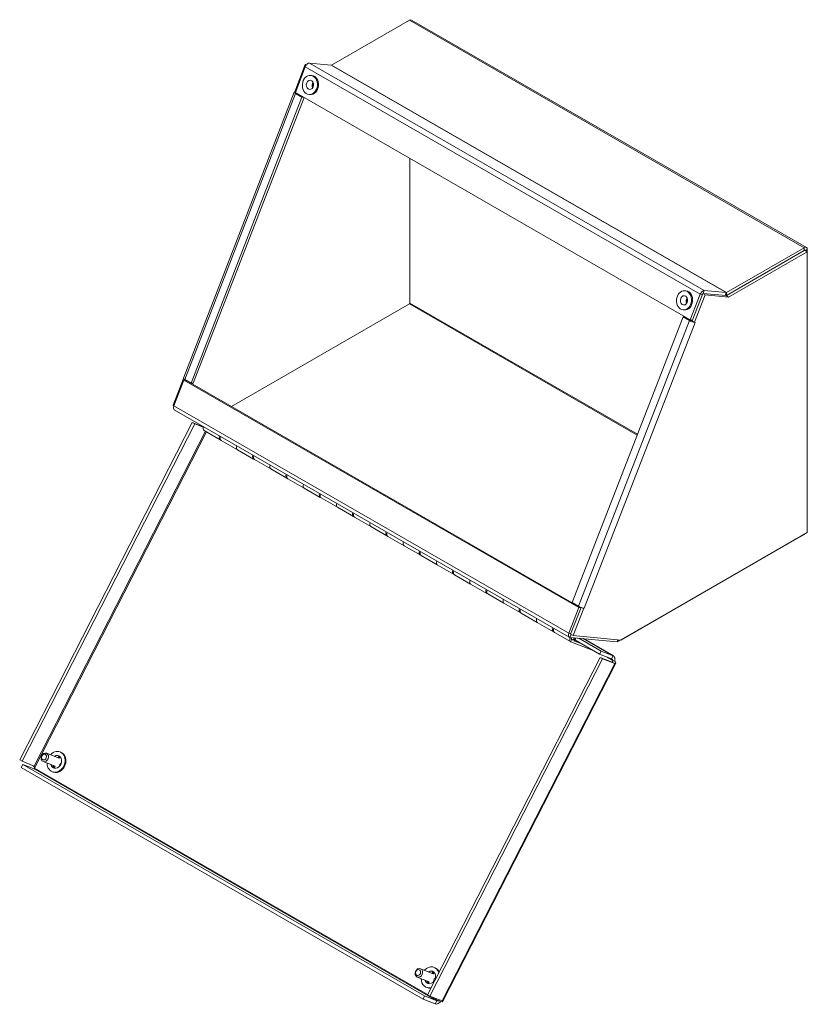
# Model space of a CAD drawing. Units: inches. Extents: x 2.5 to 81.3, y 2.9 to 50.8.
# Drawn here: x 56.3 to 68.3, y 35.9 to 50.8 of the extents above; entities that cross this region are included whole.
import ezdxf

# ---------------------------------------------------------------- set-up
doc = ezdxf.new("R2010")
doc.units = ezdxf.units.IN
doc.header["$LTSCALE"] = 5
doc.header["$MEASUREMENT"] = 0
doc.layers.add('Visible (ANSI)', color=7, linetype='Continuous', lineweight=5)
doc.layers.add('Visible Narrow (ANSI)', color=7, linetype='Continuous', lineweight=5)

msp = doc.modelspace()

# ---------------------------------------------------------------- linework, layer by layer
at = {"layer": 'Visible (ANSI)'}
for p, q in [((61.04768, 50.14194), (62.22723, 50.8212)), ((62.25917, 50.82434), (68.24533, 47.37714)), ((60.64983, 50.14908), (60.48873, 49.7337)), ((60.66808, 50.14741), (60.64983, 50.14908)), ((60.64983, 50.14908), (60.66329, 50.14133)), ((60.71157, 50.17134), (61.04374, 50.1409)), ((60.49876, 49.72727), (60.64976, 50.11659)), ((60.73251, 49.98596), (60.74913, 49.98444)), ((58.80115, 45.39841), (60.48109, 49.73002)), ((60.48873, 49.7337), (60.49897, 49.7278)), ((66.48493, 46.28007), (60.49876, 49.72727)), ((60.50157, 49.71047), (60.59837, 49.65473)), ((60.70604, 49.69717), (60.72266, 49.69565)), ((60.59837, 49.65473), (58.91843, 45.32312)), ((60.63058, 49.65136), (58.9508, 45.32015)), ((60.62971, 49.65186), (60.59837, 49.65473)), ((62.23511, 46.53484), (62.23511, 48.72737)), ((62.23511, 48.72737), (62.23511, 46.53484)), ((68.22127, 47.33532), (67.02752, 46.64789)), ((68.21339, 47.374), (67.03384, 46.69474)), ((67.03384, 46.65153), (68.21339, 47.33079)), ((67.0649, 46.62637), (68.25865, 47.3138)), ((68.22127, 47.33532), (68.25865, 47.3138)), ((68.25865, 47.3138), (68.25865, 47.34774)), ((68.25865, 47.3138), (68.25865, 43.05701)), ((66.4025, 46.72083), (66.41912, 46.71931)), ((66.69774, 46.72414), (67.0299, 46.69369)), ((66.63592, 46.66939), (66.48493, 46.28007)), ((66.67337, 46.68035), (66.51227, 46.26497)), ((66.54965, 46.24345), (66.71075, 46.65883)), ((67.02752, 46.64789), (66.67337, 46.68035)), ((66.67337, 46.68035), (66.71075, 46.65883)), ((66.71075, 46.65883), (67.0649, 46.62637)), ((67.02752, 46.64789), (67.0649, 46.62637)), ((59.52964, 44.96776), (62.22723, 46.5212)), ((62.22723, 46.5212), (59.52964, 44.96776)), ((66.37602, 46.43204), (66.39265, 46.43052)), ((66.37518, 46.32809), (64.69524, 41.99647)), ((66.47198, 46.27235), (66.37518, 46.32809)), ((66.37518, 46.32809), (66.40652, 46.32522)), ((66.51699, 46.27713), (66.48493, 46.28007)), ((66.50434, 46.26938), (66.48595, 46.27997)), ((66.51227, 46.26497), (66.54965, 46.24345)), ((66.54965, 46.24345), (66.55656, 46.24282)), ((66.55651, 46.24269), (66.55623, 46.24285)), ((66.55651, 46.24269), (66.55642, 46.24269)), ((66.55656, 46.24282), (66.55651, 46.24269)), ((58.80454, 45.39111), (58.64759, 44.98644)), ((58.65702, 44.97832), (58.80802, 45.36764)), ((58.84039, 45.36468), (58.80802, 45.36764)), ((58.80802, 45.36764), (64.79418, 41.92044)), ((58.91843, 45.32312), (58.82163, 45.37886)), ((58.84002, 45.36471), (58.84115, 45.36762)), ((58.84039, 45.36468), (64.82624, 41.91765)), ((58.9508, 45.32015), (58.91843, 45.32312)), ((58.64759, 44.98644), (58.65788, 44.98052)), ((64.65044, 41.47206), (58.66428, 44.91927)), ((58.93707, 44.72629), (56.32038, 39.61394)), ((58.97444, 44.70477), (56.35776, 39.59242)), ((59.1038, 44.66055), (58.93707, 44.72629)), ((58.97444, 44.70477), (58.93707, 44.72629)), ((59.10224, 44.65438), (58.97444, 44.70477)), ((59.36008, 44.46314), (59.11512, 44.60421)), ((59.37523, 44.45442), (59.62019, 44.31335)), ((59.86516, 44.17229), (59.62019, 44.31335)), ((59.88031, 44.16356), (60.12527, 44.0225)), ((60.37023, 43.88143), (60.12527, 44.0225)), ((60.38539, 43.87271), (60.63035, 43.73164)), ((60.87531, 43.59058), (60.63035, 43.73164)), ((60.89046, 43.58185), (61.13542, 43.44079)), ((61.38039, 43.29973), (61.13542, 43.44079)), ((61.39554, 43.291), (61.6405, 43.14994)), ((61.88546, 43.00887), (61.6405, 43.14994)), ((61.90061, 43.00015), (62.14558, 42.85908)), ((65.39815, 41.40959), (68.21339, 43.03078)), ((68.25865, 43.05701), (65.43293, 41.42979)), ((62.39054, 42.71802), (62.14558, 42.85908)), ((62.40569, 42.70929), (62.65065, 42.56823)), ((62.89561, 42.42716), (62.65065, 42.56823)), ((62.91077, 42.41844), (63.15573, 42.27737)), ((63.40069, 42.13631), (63.15573, 42.27737)), ((63.41584, 42.12758), (63.6608, 41.98652)), ((63.90577, 41.84545), (63.6608, 41.98652)), ((64.79203, 41.94073), (64.69524, 41.99647)), ((63.92092, 41.83673), (64.16588, 41.69566)), ((64.79418, 41.92044), (64.64319, 41.53112)), ((64.82861, 41.92377), (64.67113, 41.51771)), ((64.70851, 41.49619), (64.86961, 41.91157)), ((64.82619, 41.91751), (64.79418, 41.92044)), ((64.86961, 41.91157), (64.86857, 41.91217)), ((64.87652, 41.91094), (64.86961, 41.91157)), ((64.87652, 41.91094), (64.87624, 41.9111)), ((64.87648, 41.91108), (64.87657, 41.91107)), ((64.87657, 41.91107), (64.87652, 41.91094)), ((64.41084, 41.5546), (64.16588, 41.69566)), ((64.426, 41.54588), (64.67096, 41.40481)), ((64.67113, 41.51771), (64.70851, 41.49619)), ((65.43293, 41.42979), (64.70851, 41.49619)), ((64.65975, 41.46918), (65.37553, 41.40357)), ((65.01075, 41.27056), (64.67414, 41.40328)), ((64.67812, 41.4419), (64.68878, 41.43576)), ((64.71917, 41.41739), (64.84135, 41.36921)), ((65.109, 41.21508), (64.73272, 41.43177)), ((65.13303, 41.26202), (64.79478, 41.4568)), ((64.86394, 41.45046), (65.31985, 41.18792)), ((65.01119, 41.27141), (65.01075, 41.27056)), ((65.109, 41.21508), (65.13303, 41.26202)), ((65.29197, 41.14294), (65.109, 41.21508)), ((65.316, 41.18988), (65.13303, 41.26202)), ((65.29197, 41.14294), (65.316, 41.18988)), ((62.50176, 36.05432), (65.11844, 41.16667)), ((62.53913, 36.0328), (65.15582, 41.14515)), ((65.3552, 41.07907), (62.72913, 35.94839)), ((65.30141, 41.09453), (65.11844, 41.16667)), ((65.11844, 41.16667), (65.15582, 41.14515)), ((65.15582, 41.14515), (65.33879, 41.07301)), ((65.30141, 41.09453), (65.33879, 41.07301)), ((65.31149, 41.11998), (65.3145, 41.11879)), ((65.3145, 41.11879), (65.34012, 41.10869)), ((56.91919, 39.63817), (56.726, 39.71434)), ((56.94414, 39.7293), (56.93176, 39.73418)), ((56.35776, 39.59242), (56.32038, 39.61394)), ((56.3672, 39.54401), (56.34317, 39.49707)), ((56.54073, 39.52027), (56.35776, 39.59242)), ((56.55017, 39.47187), (56.3672, 39.54401)), ((56.3672, 39.54401), (62.45834, 36.03635)), ((56.85706, 39.51678), (56.67622, 39.58809)), ((56.90015, 39.64568), (56.91441, 39.67353)), ((56.92016, 39.67025), (56.90634, 39.64324)), ((56.93114, 39.66152), (56.91776, 39.63537)), ((56.93691, 39.53328), (56.92008, 39.54297)), ((56.92628, 39.54053), (56.93743, 39.53411)), ((56.93145, 39.56517), (56.9481, 39.55558)), ((56.34317, 39.49707), (62.43432, 35.98942)), ((56.82545, 39.42828), (56.81307, 39.43316)), ((56.825, 39.49885), (56.83802, 39.52429)), ((56.825, 39.49885), (56.83119, 39.49641)), ((56.84421, 39.52185), (56.83119, 39.49641)), ((56.85713, 39.51691), (56.84286, 39.48903)), ((62.58918, 36.37304), (62.39599, 36.44921)), ((62.57013, 36.38055), (62.58439, 36.40841)), ((62.59015, 36.40512), (62.57632, 36.37811)), ((62.61413, 36.46417), (62.60175, 36.46905)), ((62.52705, 36.25165), (62.34621, 36.32296)), ((62.49498, 36.23373), (62.508, 36.25916)), ((62.51419, 36.25672), (62.50117, 36.23128)), ((62.60113, 36.39639), (62.58774, 36.37024)), ((62.60689, 36.26816), (62.59007, 36.27784)), ((62.59626, 36.2754), (62.60742, 36.26898)), ((62.60143, 36.30004), (62.61808, 36.29046)), ((62.49544, 36.16315), (62.48306, 36.16803)), ((62.49498, 36.23373), (62.50117, 36.23128)), ((62.52712, 36.25178), (62.51284, 36.2239)), ((62.45834, 36.03635), (62.43432, 35.98942)), ((62.43432, 35.98942), (62.61729, 35.91727)), ((62.64131, 35.96421), (62.45834, 36.03635)), ((62.50176, 36.05432), (62.53913, 36.0328)), ((62.7221, 35.96066), (62.53913, 36.0328)), ((62.64131, 35.96421), (62.61729, 35.91727)), ((62.67096, 35.96104), (62.67397, 35.95986)), ((62.67397, 35.95986), (62.69959, 35.94975))]:
    msp.add_line(p, q, dxfattribs=at)
for centre, major_axis, ratio, start_param, end_param in [((62.22723, 50.76888), (0.03194, 0.05546), 0.57809312, 0, 0.78346445), ((60.68895, 50.113), (0.03194, 0.05546), 0.57809312, 0.25986568, 1.83066201), ((61.04768, 50.15105), (-0.00556, -0.00966), 0.57809312, 0.25986568, 0.78346445), ((60.7359, 49.84004), (-0.01324, -0.14439), 0.78857417, 0, 3.14159265), ((60.80676, 49.83355), (-0.00639, -0.06971), 0.78857417, 4.06179896, 5.362979), ((60.80676, 49.83355), (-0.00509, -0.05548), 0.78857417, 4.16730259, 5.25747537), ((60.54076, 49.70688), (-0.05967, 0.02314), 0.2096643, 5.81707669, 7.2213933), ((68.21339, 47.32168), (0.03194, 0.05546), 0.57809312, 5.49585344, 7.06664976), ((66.40588, 46.57491), (-0.01324, -0.14439), 0.78857417, 0, 3.14159265), ((66.67511, 46.6658), (0.03194, 0.05546), 0.57809312, 0.25986568, 1.83066201), ((66.47674, 46.56842), (-0.00639, -0.06971), 0.78857417, 4.06179896, 5.362979), ((66.47674, 46.56842), (-0.00509, -0.05548), 0.78857417, 4.16730259, 5.25747537), ((67.03384, 46.70385), (0.03194, 0.05546), 0.57809312, 3.76165963, 3.92505711), ((67.03384, 46.70385), (-0.00556, -0.00966), 0.57809312, 0.25986568, 0.78346445), ((62.22723, 46.53031), (0.00556, 0.00966), 0.57809312, 3.92505711, 5.49585344), ((66.51117, 46.26875), (-0.05967, 0.02314), 0.2096643, 0.938208, 2.34252461), ((66.51117, 46.26875), (-0.01039, 0.00403), 0.2096643, 0.938208, 1.7877602), ((66.51117, 46.26875), (-0.05967, 0.02314), 0.2096643, 2.39800109, 2.50900432), ((58.86082, 45.37526), (-0.05967, 0.02314), 0.2096643, 0, 0.938208), ((58.69622, 44.97473), (-0.03194, -0.05546), 0.57809312, 4.97225466, 6.28318531), ((59.15076, 44.6661), (-0.03565, -0.0619), 0.57809312, 5.04594333, 6.28318531), ((59.39573, 44.52504), (-0.03565, -0.0619), 0.57809312, 5.04594333, 6.49652292), ((59.41088, 44.51631), (-0.03565, -0.0619), 0.57809312, 5.04594333, 6.28318531), ((59.65584, 44.37525), (-0.03565, -0.0619), 0.57809312, 5.04594333, 6.28318531), ((59.65584, 44.37525), (-0.03565, -0.0619), 0.57809312, 5.04594333, 6.28318531), ((59.9008, 44.23419), (-0.03565, -0.0619), 0.57809312, 5.04594333, 6.49652292), ((59.91595, 44.22546), (-0.03565, -0.0619), 0.57809312, 5.04594333, 6.28318531), ((60.16092, 44.0844), (-0.03565, -0.0619), 0.57809312, 5.04594333, 6.28318531), ((60.16092, 44.0844), (-0.03565, -0.0619), 0.57809312, 5.04594333, 6.28318531), ((60.40588, 43.94333), (-0.03565, -0.0619), 0.57809312, 5.04594333, 6.49652292), ((60.42103, 43.93461), (-0.03565, -0.0619), 0.57809312, 5.04594333, 6.28318531), ((60.66599, 43.79354), (-0.03565, -0.0619), 0.57809312, 5.04594333, 6.28318531), ((60.66599, 43.79354), (-0.03565, -0.0619), 0.57809312, 5.04594333, 6.28318531), ((60.91095, 43.65248), (-0.03565, -0.0619), 0.57809312, 5.04594333, 6.49652292), ((60.92611, 43.64375), (-0.03565, -0.0619), 0.57809312, 5.04594333, 6.28318531), ((61.17107, 43.50269), (-0.03565, -0.0619), 0.57809312, 5.04594333, 6.28318531), ((61.17107, 43.50269), (-0.03565, -0.0619), 0.57809312, 5.04594333, 6.28318531), ((61.41603, 43.36162), (-0.03565, -0.0619), 0.57809312, 5.04594333, 6.49652292), ((61.43118, 43.3529), (-0.03565, -0.0619), 0.57809312, 5.04594333, 6.28318531), ((61.67614, 43.21183), (-0.03565, -0.0619), 0.57809312, 5.04594333, 6.28318531), ((61.67614, 43.21183), (-0.03565, -0.0619), 0.57809312, 5.04594333, 6.28318531), ((61.92111, 43.07077), (-0.03565, -0.0619), 0.57809312, 5.04594333, 6.49652292), ((61.93626, 43.06204), (-0.03565, -0.0619), 0.57809312, 5.04594333, 6.28318531), ((68.21339, 43.0831), (0.03194, 0.05546), 0.57809312, 3.92505711, 4.00492709), ((62.18122, 42.92098), (-0.03565, -0.0619), 0.57809312, 5.04594333, 6.28318531), ((62.18122, 42.92098), (-0.03565, -0.0619), 0.57809312, 5.04594333, 6.28318531), ((62.42618, 42.77992), (-0.03565, -0.0619), 0.57809312, 5.04594333, 6.49652292), ((62.44134, 42.77119), (-0.03565, -0.0619), 0.57809312, 5.04594333, 6.28318531), ((62.6863, 42.63013), (-0.03565, -0.0619), 0.57809312, 5.04594333, 6.28318531), ((62.6863, 42.63013), (-0.03565, -0.0619), 0.57809312, 5.04594333, 6.28318531), ((62.93126, 42.48906), (-0.03565, -0.0619), 0.57809312, 5.04594333, 6.49652292), ((62.94641, 42.48034), (-0.03565, -0.0619), 0.57809312, 5.04594333, 6.28318531), ((63.19137, 42.33927), (-0.03565, -0.0619), 0.57809312, 5.04594333, 6.28318531), ((63.19137, 42.33927), (-0.03565, -0.0619), 0.57809312, 5.04594333, 6.28318531), ((63.43634, 42.19821), (-0.03565, -0.0619), 0.57809312, 5.04594333, 6.49652292), ((63.45149, 42.18948), (-0.03565, -0.0619), 0.57809312, 5.04594333, 6.28318531), ((63.69645, 42.04842), (-0.03565, -0.0619), 0.57809312, 5.04594333, 6.28318531), ((63.69645, 42.04842), (-0.03565, -0.0619), 0.57809312, 5.04594333, 6.28318531), ((64.83123, 41.93714), (-0.05967, 0.02314), 0.2096643, 0.938208, 2.50900432), ((63.94141, 41.90735), (-0.03565, -0.0619), 0.57809312, 5.04594333, 6.49652292), ((63.95656, 41.89863), (-0.03565, -0.0619), 0.57809312, 5.04594333, 6.28318531), ((64.20153, 41.75756), (-0.03565, -0.0619), 0.57809312, 5.04594333, 6.28318531), ((64.20153, 41.75756), (-0.03565, -0.0619), 0.57809312, 5.04594333, 6.28318531), ((64.44649, 41.6165), (-0.03565, -0.0619), 0.57809312, 5.04594333, 6.49652292), ((64.46164, 41.60777), (-0.03565, -0.0619), 0.57809312, 5.04594333, 6.28318531), ((64.68238, 41.52752), (-0.03194, -0.05546), 0.57809312, 4.97225466, 6.54305099), ((64.7066, 41.46671), (-0.03565, -0.0619), 0.57809312, 4.99928575, 6.36851806), ((64.7066, 41.46671), (-0.02075, -0.03603), 0.57809312, 5.01871089, 8.06739108), ((64.7066, 41.46671), (-0.01782, -0.03095), 0.57809312, 5.02633662, 8.05976535), ((64.7066, 41.46671), (-0.03565, -0.0619), 0.57809312, 1.0349431, 1.80363091), ((65.39815, 41.46192), (-0.03194, -0.05546), 0.57809312, 0.25986568, 0.78346445), ((56.87241, 39.58367), (0.05934, 0.15051), 0.81300179, 2.0036093, 7.42116866), ((56.87241, 39.58367), (0.03642, 0.09237), 0.81300179, 2.32327905, 7.10149891), ((56.8848, 39.57879), (0.05934, 0.15051), 0.81300179, 3.14159265, 6.28318531), ((56.8786, 39.58123), (-0.03642, -0.09237), 0.81300179, 5.4648717, 6.03722903), ((56.8786, 39.58123), (0.03642, 0.09237), 0.81300179, 0.04123107, 0.8183136), ((56.91343, 39.5675), (0.03684, 0.09344), 0.81300179, 0.29548565, 0.40228422), ((56.8848, 39.57879), (-0.03642, -0.09237), 0.81300179, 6.03722903, 6.20065287), ((56.91343, 39.5675), (-0.03684, -0.09344), 0.81300179, 5.64145708, 5.82648787), ((62.5424, 36.31854), (0.05934, 0.15051), 0.81300179, 5.47073621, 7.42116866), ((62.5424, 36.31854), (0.03642, 0.09237), 0.81300179, 2.32327905, 7.10149891), ((62.54859, 36.3161), (0.03642, 0.09237), 0.81300179, 0.04123107, 0.8183136), ((62.55478, 36.31366), (0.05934, 0.15051), 0.81300179, 5.59518774, 6.28318531), ((62.5424, 36.31854), (-0.05934, -0.15051), 0.81300179, 5.14520196, 6.85618522), ((62.54859, 36.3161), (-0.03642, -0.09237), 0.81300179, 5.4648717, 6.03722903), ((62.58341, 36.30237), (0.03684, 0.09344), 0.81300179, 0.29548565, 0.40228422), ((62.55478, 36.31366), (-0.05934, -0.15051), 0.81300179, 0, 0.44854839), ((62.55478, 36.31366), (-0.03642, -0.09237), 0.81300179, 6.03722903, 6.20065287), ((62.58341, 36.30237), (-0.03684, -0.09344), 0.81300179, 5.64145708, 5.82648787)]:
    msp.add_ellipse(centre, major_axis=major_axis, ratio=ratio, start_param=start_param, end_param=end_param, dxfattribs=at)
for centre, major_axis, ratio in [((60.71927, 49.84157), (0.01324, 0.14439), 0.78857417), ((60.71927, 49.84157), (0.00639, 0.06971), 0.78857417), ((66.38926, 46.57644), (0.01324, 0.14439), 0.78857417), ((66.38926, 46.57644), (0.00639, 0.06971), 0.78857417), ((56.70111, 39.65121), (0.02489, 0.06313), 0.81300179), ((56.68902, 39.65598), (0.0167, 0.04236), 0.81300179), ((62.3711, 36.38609), (0.02489, 0.06313), 0.81300179), ((62.359, 36.39085), (0.0167, 0.04236), 0.81300179)]:
    msp.add_ellipse(centre, major_axis=major_axis, ratio=ratio, dxfattribs=at)
for points, knots in [([(65.34012, 41.10869), (65.34669, 41.13287), (65.34474, 41.15973), (65.3329, 41.17605), (65.32843, 41.18222), (65.32267, 41.18694), (65.316, 41.18988)], [0, 0, 0, 0, 1.14002841, 1.14002841, 1.14002841, 1.57079633, 1.57079633, 1.57079633, 1.57079633]), ([(65.33879, 41.07301), (65.35485, 41.07345), (65.35982, 41.08021), (65.35258, 41.09267), (65.34985, 41.09738), (65.34553, 41.10282), (65.34012, 41.10869)], [0, 0, 0, 0, 1.14002841, 1.14002841, 1.14002841, 1.57079633, 1.57079633, 1.57079633, 1.57079633]), ([(56.54162, 39.50322), (56.54137, 39.50538), (56.53919, 39.50853), (56.5338, 39.51395), (56.5321, 39.51554), (56.53016, 39.51723)], [0, 0, 0, 0, 0.138795518, 0.138795518, 0.190559689, 0.190559689, 0.190559689, 0.190559689]), ([(56.54699, 39.47312), (56.54698, 39.47383), (56.54695, 39.47455), (56.54674, 39.47721), (56.54638, 39.47922), (56.5458, 39.48112)], [0.0724001027, 0.0724001027, 0.0724001027, 0.0724001027, 0.080334417, 0.080334417, 0.1015730153, 0.1015730153, 0.1015730153, 0.1015730153]), ([(62.69959, 35.94975), (62.71967, 35.94549), (62.73108, 35.94472), (62.72918, 35.95094), (62.72846, 35.95329), (62.72599, 35.95656), (62.7221, 35.96066)], [0, 0, 0, 0, 1.14002841, 1.14002841, 1.14002841, 1.57079633, 1.57079633, 1.57079633, 1.57079633]), ([(62.61729, 35.91727), (62.63495, 35.90949), (62.65916, 35.91533), (62.67919, 35.9302), (62.68676, 35.93582), (62.69372, 35.94257), (62.69959, 35.94975)], [0, 0, 0, 0, 1.14002841, 1.14002841, 1.14002841, 1.57079633, 1.57079633, 1.57079633, 1.57079633])]:
    msp.add_open_spline(points, degree=3, knots=knots, dxfattribs=at)
for points in [[(65.31149, 41.11998), (65.30796, 41.12872), (65.30132, 41.13813), (65.29197, 41.14294)], [(65.31149, 41.11998), (65.31164, 41.10984), (65.30855, 41.10105), (65.30141, 41.09453)], [(56.51549, 39.5302), (56.51997, 39.52616), (56.52499, 39.52176), (56.53023, 39.51717)], [(56.54272, 39.49006), (56.54257, 39.5002), (56.53991, 39.51126), (56.54073, 39.52027)], [(56.54272, 39.49006), (56.54625, 39.48132), (56.54715, 39.47418), (56.55017, 39.47187)], [(62.67096, 35.96104), (62.66213, 35.95942), (62.65066, 35.9594), (62.64131, 35.96421)], [(62.67096, 35.96104), (62.67707, 35.96511), (62.68133, 35.96993), (62.6834, 35.97592)]]:
    msp.add_open_spline(points, degree=3, dxfattribs=at)
at = {"layer": 'Visible Narrow (ANSI)'}
for p, q in [((68.21339, 47.374), (62.22723, 50.8212)), ((60.71157, 50.17134), (66.69774, 46.72414)), ((67.0299, 46.69369), (61.04374, 50.1409)), ((61.04768, 50.14194), (67.03384, 46.69474)), ((66.63592, 46.66939), (60.64976, 50.11659)), ((60.50157, 49.71047), (58.82163, 45.37886)), ((60.53292, 49.7076), (60.50157, 49.71047)), ((68.21339, 47.33079), (68.21339, 47.374)), ((68.25865, 47.34774), (68.22918, 47.33077)), ((66.69774, 46.72414), (66.6805, 46.6797)), ((66.66798, 46.66645), (66.63592, 46.66939)), ((67.01267, 46.64925), (67.0299, 46.69369)), ((67.03384, 46.69474), (67.03384, 46.65153)), ((65.67913, 44.53338), (62.22723, 46.5212)), ((62.23511, 46.53484), (65.6849, 44.54824)), ((64.79203, 41.94073), (66.47198, 46.27235)), ((66.47198, 46.27235), (66.50434, 46.26938)), ((66.55642, 46.24269), (64.87648, 41.91108)), ((66.55642, 46.24269), (66.55614, 46.24285)), ((58.65702, 44.97832), (64.64319, 41.53112)), ((56.54073, 39.52027), (59.13655, 44.59186)), ((59.15003, 44.5841), (56.54272, 39.49006)), ((68.21339, 43.03078), (68.21339, 43.03095)), ((64.64319, 41.53112), (64.67519, 41.52818)), ((64.67722, 41.51421), (64.65975, 41.46918)), ((65.316, 41.18988), (64.86339, 41.45052)), ((65.37553, 41.40357), (65.38731, 41.43397)), ((65.39815, 41.43298), (65.39815, 41.40959)), ((62.7221, 35.96066), (65.33879, 41.07301)), ((65.31149, 41.11998), (65.22745, 41.16838)), ((65.29896, 41.0955), (65.31149, 41.11998)), ((56.54272, 39.49006), (62.5034, 36.05753)), ((62.64131, 35.96421), (56.55017, 39.47187)), ((62.56202, 36.02378), (62.67096, 35.96104)), ((62.67096, 35.96104), (62.67939, 35.9775))]:
    msp.add_line(p, q, dxfattribs=at)

doc.saveas('drawing.dxf')
